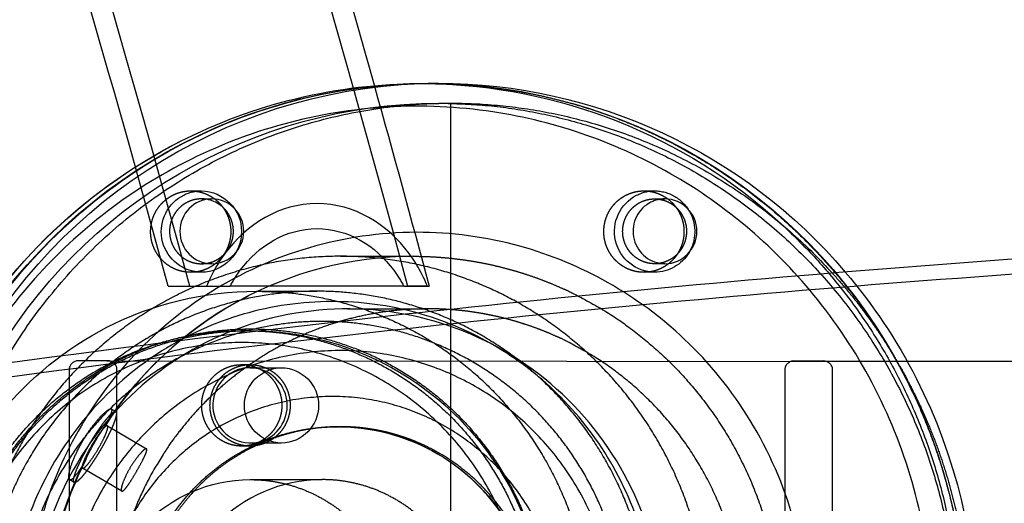
# Model space of a CAD drawing. Units: millimetres. Extents: x 68340 to 83408, y -10421 to 7597.
# Drawn here: x 73666 to 73797, y 147 to 211 of the extents above; entities that cross this region are included whole.
import ezdxf

# ---------------------------------------------------------------- set-up
doc = ezdxf.new("R2010")
doc.units = ezdxf.units.MM
doc.header["$LTSCALE"] = 500
doc.linetypes.add('Hidden', pattern=[4, 2, -2])
doc.layers.add('Make2D$Hidden$Curves', color=7, linetype='Hidden', true_color=0x000000)
doc.layers.add('Make2D$visible$Curves', color=7, linetype='Continuous', true_color=0x000000)

msp = doc.modelspace()

# ---------------------------------------------------------------- linework, layer by layer
at = {"layer": 'Make2D$Hidden$Curves', "color": 18, "lineweight": -3, "true_color": 0x000000}
for p, q in [((73686.173, 175.613), (73681.818, 191.424)), ((73689.149, 188.261), (73690.573, 188.261)), ((73749.272, 188.261), (73750.696, 188.261)), ((73690.58, 187.2), (73691.958, 187.2)), ((73750.689, 187.2), (73752.067, 187.2)), ((73709, 179.59), (73718.473, 179.59)), ((73691.958, 178.6), (73690.58, 178.6)), ((73752.067, 178.6), (73750.689, 178.6)), ((73690.573, 177.461), (73689.149, 177.461)), ((73750.696, 177.461), (73749.272, 177.461)), ((73686.174, 175.613), (73691.244, 175.613)), ((73691.244, 175.613), (73694.385, 175.613)), ((73698.957, 175.613), (73694.385, 175.613)), ((73717.431, 175.613), (73698.957, 175.613)), ((73717.427, 175.613), (73720.568, 175.613)), ((73720.572, 175.613), (73717.912, 175.613)), ((73720.568, 175.613), (73720.779, 175.613)), ((73697.895, 174.955), (73705.875, 174.955)), ((73709.963, 172.624), (73720.634, 172.624)), ((73723.664, 60.189), (73723.669, 172.547)), ((73696.2, 169.74), (73697.027, 169.74)), ((73678.039, 165.723), (74236.405, 165.423)), ((73695.924, 165.22), (73697.027, 165.22)), ((73697.027, 164.81), (73701.194, 164.81)), ((73772.967, 165.696), (74236.221, 165.448)), ((73678.329, 159.296), (73678.537, 159.36)), ((73678.537, 159.36), (73678.608, 159.343)), ((73678.608, 159.343), (73679.206, 158.992)), ((73679.134, 159.01), (73679.261, 158.93)), ((73677.744, 157.02), (73678.048, 157.551)), ((73678.128, 157.06), (73678.095, 157.097)), ((73678.095, 157.097), (73683.289, 154.052)), ((73697.027, 154.42), (73695.924, 154.42)), ((73701.194, 154.81), (73697.027, 154.81)), ((73674.847, 151.922), (73675.211, 152.571)), ((73674.805, 151.484), (73674.848, 151.473)), ((73679.998, 148.439), (73674.805, 151.484)), ((73673.095, 149.94), (73673.026, 150.018)), ((73673.694, 149.589), (73673.095, 149.94)), ((73673.928, 149.618), (73673.694, 149.589)), ((73697.027, 149.98), (73706.569, 149.98))]:
    msp.add_line(p, q, dxfattribs=at)
for points in [[(73678.038, 165.723), (73674.367, 165.724, 0.3942779), (73673.038, 164.724), (73673.038, 90.524, 0.3940077), (73674.367, 89.524)], [(73679.367, 132.003), (73679.367, 164.722, 0.3940077), (73678.039, 165.723)], [(73772.967, 165.696), (73769.296, 165.697, 0.3942779), (73767.967, 164.697), (73767.967, 131.979)], [(73772.967, 89.496, 0.3942779), (73774.296, 90.496), (73774.296, 164.696, 0.3940077), (73772.967, 165.696)]]:
    msp.add_lwpolyline(points, format="xyb", dxfattribs=at)
at = {"layer": 'Make2D$Hidden$Curves', "color": 18, "lineweight": -3, "true_color": 0x000000, "extrusion": (0, 0, -1)}
for centre, radius, start, end in [((-73720.679, 131.858), 70.634, 56.75821, 88.39767), ((-73719.647, 131.682), 70.809, 90.79911, 132.51622), ((-73720.432, 131.34), 71.203, 90.71923, 150.59535), ((-71672.982, -370.235), 2119.298, 164.331397, 165.074623), ((-73690.575, 183.005), 5.256, 59.58182, 89.9767), ((-73690.49, 182.861), 5.401, 90.8771, 269.1229), ((-73750.697, 183.009), 5.252, 62.97289, 89.98423), ((-73750.693, 183.005), 5.256, 90.0233, 120.41818), ((-73690.663, 182.874), 5.414, 270.95071, 59.48495), ((-73750.786, 182.873), 5.413, 270.95745, 62.78645), ((-73750.636, 182.913), 5.364, 120.44851, 153.07094), ((-73750.626, 182.859), 5.398, 152.60657, 269.26076), ((-73720.759, 130.423), 72.571, 139.55734, 153.01083), ((-73697.907, 131.224), 43.731, 62.97289, 89.98423), ((-73719.087, 130.597), 49.099, 33.2969, 62.94197), ((-73698.896, 129.964), 45.303, 332.90174, 62.58272), ((-73696.722, 130.29), 39.452, 90.44191, 180.43519), ((-73718.665, 130.068), 73.368, 150.40752, 180.03439), ((-73701.271, 159.81), 5.001, 270.8771, 89.1229), ((-73701.118, 159.81), 5.001, 90.8771, 269.1229), ((-73721.424, 130.026), 73.156, 305.41452, 27.93859), ((-73720.003, 130.062), 73.408, 153.02783, 180.0161), ((-73698.253, 142.403), 25.18, 24.0256, 35.28118), ((-73708.653, 130.804), 26.186, 89.99597, 90.3887), ((-73708.564, 130.444), 26.548, 90.93998, 153.23884), ((-73719.791, 130.012), 50.001, 300.73765, 25.98981), ((-73697.18, 130.141), 19.84, 359.56482, 89.55808)]:
    msp.add_arc(centre, radius, start, end, dxfattribs=at)
at = {"layer": 'Make2D$Hidden$Curves', "color": 18, "lineweight": -3, "true_color": 0x000000}
for centre, radius, start, end in [((73691.991, 182.933), 4.268, 90.44191, 180.43519), ((73690.557, 182.964), 4.239, 26.81585, 80.31648), ((73691.892, 182.9), 4.301, 270.8771, 89.1229), ((73752.069, 183.015), 4.186, 90.02439, 120.41709), ((73752.001, 182.9), 4.301, 270.8771, 89.1229), ((73752.138, 182.911), 4.311, 120.51111, 269.05322), ((73691.991, 182.868), 4.268, 179.56481, 269.55809), ((73718.789, 130.984), 48.607, 90.14867, 147.71647), ((73709.936, 130.967), 41.64, 59.68195, 150.75954), ((73709.35, 130.25), 42.555, 14.66616, 59.4883), ((73697.028, 159.947), 4.863, 90.01577, 117.02711), ((73696.943, 159.798), 5.012, 297.21632, 89.03978), ((73697.068, 159.83), 4.985, 116.82108, 295.77252), ((73719.871, 130.016), 50.032, 153.0957, 239.23487), ((73711.185, 129.987), 43.21, 150.43486, 194.79048), ((73706.722, 130.141), 19.84, 90.44192, 180.43518)]:
    msp.add_arc(centre, radius, start, end, dxfattribs=at)
for points, knots in [([(73342.712, 348.214), (73347.785, 360.734), (73352.915, 372.637), (73358.1, 383.916), (73363.422, 395.494), (73368.802, 406.412), (73374.242, 416.666), (73385.495, 437.875), (73397.003, 456.251), (73408.828, 471.734), (73420.992, 487.661), (73433.588, 500.642), (73446.672, 510.337), (73453.398, 515.321), (73460.297, 519.466), (73474.411, 525.896), (73481.633, 528.179), (73488.969, 529.442), (73493.442, 530.213), (73497.936, 530.6), (73502.44, 530.6), (73513.056, 530.599), (73523.539, 528.441), (73533.763, 524.293), (73541.131, 521.305), (73548.336, 517.294), (73562.355, 507.457), (73569.21, 501.605), (73575.913, 494.893), (73589.445, 481.34), (73602.492, 464.162), (73615.17, 443.54), (73627.92, 422.804), (73640.327, 398.528), (73652.429, 370.777), (73664.524, 343.043), (73676.3, 311.858), (73687.746, 277.313), (73698.089, 246.096), (73708.155, 212.153), (73717.912, 175.613)], [2.473668, 2.473668, 2.473668, 2.473668, 96.5209762, 96.5209762, 96.5209762, 193.0640823, 193.0640823, 193.0640823, 392.8523771, 392.8523771, 392.8523771, 598.8059265, 598.8059265, 598.8059265, 704.4127414, 704.4127414, 810.2663301, 810.2663301, 810.2663301, 874.7328257, 874.7328257, 874.7328257, 1026.2730752, 1026.2730752, 1026.2730752, 1135.8838431, 1135.8838431, 1245.3768688, 1245.3768688, 1245.3768688, 1466.5357248, 1466.5357248, 1466.5357248, 1688.6943769, 1688.6943769, 1688.6943769, 1910.6741675, 1910.6741675, 1910.6741675, 2111.3011367, 2111.3011367, 2111.3011367, 2111.3011367]), ([(73522.938, 530.545), (73545.85, 529.498), (73568.672, 526.416), (73591.057, 521.349), (73614.637, 516.011), (73637.732, 508.47), (73659.954, 498.852), (73682.995, 488.879), (73705.097, 476.674), (73725.86, 462.456), (73747.012, 447.973), (73766.775, 431.402), (73784.778, 413.054), (73802.78, 394.708), (73819.022, 374.586), (73833.201, 353.065), (73847.118, 331.944), (73859.047, 309.476), (73868.775, 286.066), (73878.156, 263.492), (73885.489, 240.042), (73890.654, 216.111), (73895.557, 193.395), (73898.506, 170.244), (73899.454, 147.01)], [0, 0, 0, 0, 69.8879395, 69.8879395, 69.8879395, 143.5166117, 143.5166117, 143.5166117, 219.8668393, 219.8668393, 219.8668393, 297.6506011, 297.6506011, 297.6506011, 375.4259773, 375.4259773, 375.4259773, 451.7529331, 451.7529331, 451.7529331, 525.3486026, 525.3486026, 525.3486026, 595.1994188, 595.1994188, 595.1994188, 595.1994188]), ([(73689.043, 175.613), (73680.027, 208.908), (73670.765, 239.906), (73661.306, 268.454), (73650.09, 302.305), (73638.59, 332.731), (73626.907, 359.522), (73615.23, 386.299), (73603.357, 409.464), (73591.466, 428.804), (73579.639, 448.041), (73567.808, 463.457), (73556.246, 475.037), (73544.769, 486.532), (73533.801, 494.06), (73523.337, 498.305), (73516.176, 501.209), (73509.259, 502.575), (73502.442, 502.576)], [2290.8310677, 2290.8310677, 2290.8310677, 2290.8310677, 2477.1027146, 2477.1027146, 2477.1027146, 2697.9505548, 2697.9505548, 2697.9505548, 2918.7114753, 2918.7114753, 2918.7114753, 3138.0751487, 3138.0751487, 3138.0751487, 3354.8913891, 3354.8913891, 3354.8913891, 3504.4587729, 3504.4587729, 3504.4587729, 3504.4587729]), ([(73871.614, 145.873), (73870.731, 167.514), (73867.984, 189.077), (73863.417, 210.233), (73858.607, 232.52), (73851.778, 254.356), (73843.044, 275.374), (73833.988, 297.166), (73822.884, 318.079), (73809.934, 337.735), (73796.741, 357.758), (73781.632, 376.476), (73764.89, 393.539), (73748.15, 410.599), (73729.777, 426.004), (73710.118, 439.466), (73690.824, 452.677), (73670.29, 464.017), (73648.887, 473.28), (73628.247, 482.213), (73606.8, 489.216), (73584.906, 494.172), (73564.123, 498.877), (73542.935, 501.738), (73521.665, 502.71)], [0, 0, 0, 0, 65.0619578, 65.0619578, 65.0619578, 133.6065392, 133.6065392, 133.6065392, 204.6846811, 204.6846811, 204.6846811, 277.0976401, 277.0976401, 277.0976401, 349.5029576, 349.5029576, 349.5029576, 420.5597744, 420.5597744, 420.5597744, 489.0733076, 489.0733076, 489.0733076, 554.1003228, 554.1003228, 554.1003228, 554.1003228]), ([(73684.988, 69.801), (73681.264, 71.984), (73674.223, 77.066), (73665.004, 86.826), (73657.638, 98.544), (73652.637, 111.877), (73650.403, 125.963), (73651.012, 139.85), (73654.19, 152.983), (73659.584, 164.947), (73667.09, 175.672), (73676.702, 185.033), (73688.242, 192.512), (73701.372, 197.59), (73715.244, 199.859), (73728.92, 199.24), (73741.854, 196.014), (73753.636, 190.536), (73764.198, 182.915), (73773.417, 173.154), (73780.783, 161.437), (73785.784, 148.104), (73788.018, 134.018), (73787.408, 120.131), (73784.231, 106.997), (73778.837, 95.034), (73771.331, 84.309), (73761.718, 74.948), (73750.179, 67.468), (73737.049, 62.39), (73723.177, 60.121), (73709.501, 60.74), (73696.567, 63.967), (73688.712, 67.618), (73684.988, 69.801)], [0, 0, 0, 0, 13.099307, 26.198614, 40.3918501, 54.5850862, 68.7783222, 82.9715583, 96.0708653, 109.1701723, 122.2694793, 135.3687863, 149.5620224, 163.7552585, 177.9484946, 192.1417306, 205.2410376, 218.3403447, 231.4396517, 244.5389587, 258.7321947, 272.9254308, 287.1186669, 301.311903, 314.41121, 327.510517, 340.609824, 353.709131, 367.9023671, 382.0956031, 396.2888392, 410.4820753, 423.5813823, 436.6806893, 436.6806893, 436.6806893, 436.6806893]), ([(73720.568, 175.613), (73719.927, 177.154), (73719.111, 178.618), (73715.207, 183.892), (73710.863, 186.571), (73705.908, 186.571), (73700.954, 186.571), (73696.608, 183.892), (73692.702, 178.619), (73691.886, 177.155), (73691.244, 175.613)], [2.6666322, 2.6666322, 2.6666322, 2.6666322, 2.8679078, 2.8679078, 3.4586052, 3.4586052, 3.4586052, 4.0493476, 4.0493476, 4.2506967, 4.2506967, 4.2506967, 4.2506967]), ([(73694.385, 175.613), (73694.777, 176.352), (73695.221, 177.061), (73698.149, 181.015), (73701.774, 183.252), (73705.908, 183.252), (73710.041, 183.252), (73713.666, 181.015), (73716.592, 177.061), (73717.036, 176.352), (73717.427, 175.613)], [1.3534237, 1.3534237, 1.3534237, 1.3534237, 1.4543957, 1.4543957, 1.9472798, 1.9472798, 1.9472798, 2.4401265, 2.4401265, 2.5410395, 2.5410395, 2.5410395, 2.5410395]), ([(73693.224, 84.286), (73689.585, 86.419), (73682.487, 91.839), (73673.946, 102.752), (73668.364, 116.156), (73666.598, 130.598), (73668.621, 144.385), (73673.757, 156.637), (73681.639, 167.28), (73692.386, 175.953), (73705.586, 181.621), (73719.809, 183.414), (73733.387, 181.36), (73745.453, 176.145), (73755.934, 168.141), (73764.475, 157.228), (73770.057, 143.825), (73771.823, 129.383), (73769.799, 115.595), (73764.664, 103.343), (73756.782, 92.7), (73746.035, 84.027), (73732.835, 78.359), (73718.612, 76.566), (73705.034, 78.621), (73696.862, 82.152), (73693.224, 84.286)], [0, 0, 0, 0, 12.7997373, 26.855815, 41.4492, 56.0425851, 70.0986627, 82.8984001, 95.6981374, 109.754215, 124.3476001, 138.9409852, 152.9970628, 165.7968001, 178.5965374, 192.6526151, 207.2460001, 221.8393852, 235.8954629, 248.6952002, 261.4949375, 275.5510151, 290.1444002, 304.7377853, 318.7938629, 331.5936002, 331.5936002, 331.5936002, 331.5936002]), ([(73686.489, 92.231), (73683.483, 93.994), (73677.619, 98.472), (73670.563, 107.487), (73665.951, 118.561), (73664.492, 130.492), (73666.164, 141.882), (73670.407, 152.005), (73676.918, 160.797), (73685.797, 167.962), (73696.702, 172.645), (73708.452, 174.126), (73719.67, 172.429), (73729.638, 168.121), (73738.297, 161.509), (73745.353, 152.493), (73749.965, 141.42), (73751.424, 129.488), (73749.752, 118.098), (73745.509, 107.975), (73738.998, 99.183), (73730.119, 92.018), (73719.214, 87.335), (73707.464, 85.854), (73696.246, 87.551), (73689.495, 90.469), (73686.489, 92.231)], [0, 0, 0, 0, 10.5744869, 22.1868978, 34.2432046, 46.2995113, 57.9119222, 68.4864091, 79.060896, 90.6733069, 102.7296137, 114.7859205, 126.3983314, 136.9728183, 147.5473052, 159.1597161, 171.2160228, 183.2723296, 194.8847405, 205.4592274, 216.0337143, 227.6461252, 239.702432, 251.7587387, 263.3711496, 273.9456366, 273.9456366, 273.9456366, 273.9456366]), ([(73733.507, 129.99), (73733.507, 127.593), (73733.06, 122.797), (73731.02, 115.666), (73727.555, 108.892), (73722.684, 102.817), (73716.701, 97.871), (73710.03, 94.352), (73703.008, 92.281), (73695.924, 91.601), (73688.84, 92.281), (73681.818, 94.352), (73675.147, 97.871), (73669.164, 102.817), (73664.293, 108.892), (73660.828, 115.666), (73658.788, 122.797), (73658.118, 129.99), (73658.788, 137.183), (73660.828, 144.314), (73664.293, 151.088), (73669.164, 157.163), (73675.147, 162.11), (73681.818, 165.628), (73688.84, 167.699), (73695.924, 168.379), (73703.008, 167.699), (73710.03, 165.628), (73716.701, 162.11), (73722.684, 157.163), (73727.555, 151.088), (73731.02, 144.314), (73733.06, 137.183), (73733.507, 132.388), (73733.507, 129.99)], [0, 0, 0, 0, 7.1928076, 14.3856152, 22.1790916, 29.9725681, 37.7660445, 45.559521, 52.7523286, 59.9451362, 67.1379438, 74.3307514, 82.1242278, 89.9177043, 97.7111807, 105.5046572, 112.6974648, 119.8902724, 127.08308, 134.2758876, 142.069364, 149.8628405, 157.6563169, 165.4497934, 172.642601, 179.8354086, 187.0282162, 194.2210238, 202.0145002, 209.8079767, 217.6014531, 225.3949296, 232.5877372, 239.7805448, 239.7805448, 239.7805448, 239.7805448]), ([(73690.737, 97.869), (73688.749, 99.034), (73684.991, 101.746), (73680.072, 106.955), (73676.141, 113.208), (73673.472, 120.324), (73672.279, 127.841), (73672.605, 135.252), (73674.3, 142.261), (73677.179, 148.645), (73681.185, 154.369), (73686.315, 159.365), (73692.473, 163.356), (73699.48, 166.066), (73706.883, 167.277), (73714.182, 166.947), (73721.084, 165.225), (73727.372, 162.302), (73733.008, 158.234), (73737.928, 153.025), (73741.859, 146.772), (73744.528, 139.657), (73745.72, 132.14), (73745.395, 124.728), (73743.699, 117.719), (73740.821, 111.335), (73736.815, 105.611), (73731.685, 100.616), (73725.527, 96.624), (73718.52, 93.914), (73711.117, 92.703), (73703.818, 93.034), (73696.916, 94.755), (73692.724, 96.704), (73690.737, 97.869)], [0, 0, 0, 0, 6.9906645, 13.981329, 21.5557814, 29.1302339, 36.7046863, 44.2791388, 51.2698033, 58.2604678, 65.2511323, 72.2417968, 79.8162492, 87.3907017, 94.9651541, 102.5396066, 109.530271, 116.5209355, 123.5116, 130.5022645, 138.076717, 145.6511694, 153.2256219, 160.8000743, 167.7907388, 174.7814033, 181.7720678, 188.7627323, 196.3371848, 203.9116372, 211.4860897, 219.0605421, 226.0512066, 233.0418711, 233.0418711, 233.0418711, 233.0418711]), ([(73692.693, 103.143), (73691.032, 104.117), (73687.892, 106.384), (73683.78, 110.737), (73680.494, 115.964), (73678.263, 121.911), (73677.267, 128.194), (73677.539, 134.388), (73678.956, 140.246), (73681.362, 145.582), (73684.71, 150.366), (73688.998, 154.541), (73694.145, 157.878), (73700.001, 160.143), (73706.189, 161.155), (73712.289, 160.879), (73718.058, 159.44), (73723.313, 156.996), (73728.024, 153.597), (73732.136, 149.243), (73735.422, 144.017), (73737.653, 138.07), (73738.649, 131.787), (73738.377, 125.592), (73736.96, 119.734), (73734.554, 114.398), (73731.206, 109.614), (73726.918, 105.439), (73721.771, 102.103), (73715.915, 99.838), (73709.727, 98.826), (73703.627, 99.102), (73697.858, 100.541), (73694.354, 102.169), (73692.693, 103.143)], [0, 0, 0, 0, 5.8428309, 11.6856619, 18.0164256, 24.3471893, 30.677953, 37.0087167, 42.8515476, 48.6943786, 54.5372095, 60.3800404, 66.7108041, 73.0415678, 79.3723315, 85.7030953, 91.5459262, 97.3887571, 103.2315881, 109.074419, 115.4051827, 121.7359464, 128.0667101, 134.3974738, 140.2403048, 146.0831357, 151.9259666, 157.7687976, 164.0995613, 170.430325, 176.7610887, 183.0918524, 188.9346833, 194.7775143, 194.7775143, 194.7775143, 194.7775143]), ([(73673.026, 150.018), (73672.994, 150.082), (73672.976, 150.177), (73672.97, 150.553), (73673.031, 150.92), (73673.158, 151.378), (73673.286, 151.835), (73673.479, 152.375), (73673.987, 153.548), (73674.298, 154.17), (73674.651, 154.79), (73675.003, 155.411), (73675.391, 156.017), (73676.185, 157.134), (73676.583, 157.634), (73676.953, 158.053), (73677.324, 158.471), (73677.659, 158.799), (73678.087, 159.149), (73678.22, 159.24), (73678.329, 159.296)], [18.3277331, 18.3277331, 18.3277331, 18.3277331, 19.4015341, 19.4015341, 21.556888, 21.556888, 21.556888, 23.71224, 23.71224, 25.8682551, 25.8682551, 25.8682551, 28.0242702, 28.0242702, 30.1796221, 30.1796221, 30.1796221, 32.3349761, 32.3349761, 33.5543598, 33.5543598, 33.5543598, 33.5543598]), ([(73678.608, 159.343), (73678.675, 159.303), (73678.691, 159.196), (73678.613, 158.799), (73678.486, 158.471), (73678.292, 158.053), (73678.219, 157.897), (73678.137, 157.729), (73678.048, 157.551)], [0.4817058, 0.4817058, 0.4817058, 0.4817058, 2.1560307, 2.1560307, 4.3113846, 4.3113846, 4.3113846, 5.1156614, 5.1156614, 5.1156614, 5.1156614]), ([(73678.095, 157.097), (73678.083, 157.104), (73678.068, 157.108), (73678.052, 157.108), (73677.978, 157.108), (73677.863, 157.035), (73677.714, 156.893), (73677.565, 156.751), (73677.384, 156.544), (73677.183, 156.282), (73676.982, 156.021), (73676.764, 155.71), (73676.541, 155.369), (73676.318, 155.027), (73676.095, 154.66), (73675.885, 154.29), (73675.675, 153.92), (73675.481, 153.554), (73675.315, 153.212), (73675.149, 152.87), (73675.014, 152.559), (73674.918, 152.298), (73674.821, 152.036), (73674.766, 151.829), (73674.754, 151.687), (73674.744, 151.577), (73674.762, 151.509), (73674.805, 151.484)], [-10.5670782, -10.5670782, -10.5670782, -10.5670782, -10.2798028, -10.2798028, -10.2798028, -8.9947873, -8.9947873, -8.9947873, -7.7098507, -7.7098507, -7.7098507, -6.424915, -6.424915, -6.424915, -5.139901, -5.139901, -5.139901, -3.8548869, -3.8548869, -3.8548869, -2.5699513, -2.5699513, -2.5699513, -1.2850147, -1.2850147, -1.2850147, -0.2873384, -0.2873384, -0.2873384, -0.2873384]), ([(73674.848, 151.473), (73674.922, 151.473), (73675.037, 151.546), (73675.186, 151.687), (73675.335, 151.829), (73675.516, 152.036), (73675.717, 152.298), (73675.918, 152.559), (73676.136, 152.87), (73676.359, 153.212), (73676.581, 153.554), (73676.804, 153.92), (73677.015, 154.29), (73677.225, 154.66), (73677.419, 155.027), (73677.585, 155.369), (73677.751, 155.71), (73677.886, 156.021), (73677.982, 156.282), (73678.078, 156.544), (73678.134, 156.751), (73678.146, 156.893), (73678.152, 156.968), (73678.146, 157.024), (73678.128, 157.06)], [-20.5596064, -20.5596064, -20.5596064, -20.5596064, -19.2745909, -19.2745909, -19.2745909, -17.9896543, -17.9896543, -17.9896543, -16.7047186, -16.7047186, -16.7047186, -15.4197046, -15.4197046, -15.4197046, -14.1346905, -14.1346905, -14.1346905, -12.8497549, -12.8497549, -12.8497549, -11.5648183, -11.5648183, -11.5648183, -10.8812504, -10.8812504, -10.8812504, -10.8812504]), ([(73709, 102.992), (73709.392, 102.998), (73709.784, 103.012), (73710.176, 103.035), (73711.975, 103.14), (73713.763, 103.432), (73715.504, 103.906), (73717.245, 104.38), (73718.939, 105.035), (73720.551, 105.858), (73722.163, 106.681), (73723.693, 107.673), (73725.108, 108.812), (73726.415, 109.864), (73727.625, 111.042), (73728.716, 112.325), (73729.807, 113.609), (73730.779, 114.998), (73731.614, 116.467), (73732.45, 117.937), (73733.149, 119.488), (73733.7, 121.092), (73734.25, 122.697), (73734.651, 124.355), (73734.896, 126.036), (73735.161, 127.858), (73735.242, 129.708), (73735.138, 131.547), (73735.033, 133.386), (73734.743, 135.214), (73734.274, 136.993), (73733.805, 138.771), (73733.156, 140.5), (73732.342, 142.144), (73731.528, 143.787), (73730.548, 145.345), (73729.424, 146.785), (73728.387, 148.114), (73727.227, 149.342), (73725.964, 150.449), (73724.702, 151.556), (73723.337, 152.54), (73721.894, 153.386), (73720.452, 154.232), (73718.931, 154.939), (73717.359, 155.495), (73715.788, 156.05), (73714.165, 156.455), (73712.52, 156.702), (73711.355, 156.877), (73710.178, 156.972), (73709, 156.988)], [0.3526114, 0.3526114, 0.3526114, 0.3526114, 1.5535843, 1.5535843, 1.5535843, 7.0791973, 7.0791973, 7.0791973, 12.6059128, 12.6059128, 12.6059128, 18.1343692, 18.1343692, 18.1343692, 23.2372915, 23.2372915, 23.2372915, 28.3420256, 28.3420256, 28.3420256, 33.4483338, 33.4483338, 33.4483338, 38.555782, 38.555782, 38.555782, 44.0917568, 44.0917568, 44.0917568, 49.6274875, 49.6274875, 49.6274875, 55.1621608, 55.1621608, 55.1621608, 60.6951043, 60.6951043, 60.6951043, 65.7984371, 65.7984371, 65.7984371, 70.8999418, 70.8999418, 70.8999418, 75.9998338, 75.9998338, 75.9998338, 81.0985805, 81.0985805, 81.0985805, 84.708078, 84.708078, 84.708078, 84.708078]), ([(73683.289, 154.052), (73683.277, 154.059), (73683.263, 154.062), (73683.246, 154.062), (73683.172, 154.062), (73683.051, 153.993), (73682.892, 153.857), (73682.733, 153.721), (73682.54, 153.522), (73682.324, 153.268), (73682.109, 153.015), (73681.878, 152.712), (73681.645, 152.376), (73681.412, 152.04), (73681.184, 151.677), (73680.973, 151.307), (73680.763, 150.937), (73680.575, 150.567), (73680.419, 150.22), (73680.263, 149.872), (73680.141, 149.554), (73680.059, 149.284), (73679.977, 149.014), (73679.935, 148.799), (73679.933, 148.651), (73679.93, 148.504), (73679.968, 148.428), (73680.042, 148.428)], [10.002539, 10.002539, 10.002539, 10.002539, 10.2900959, 10.2900959, 10.2900959, 11.5763976, 11.5763976, 11.5763976, 12.8626208, 12.8626208, 12.8626208, 14.148843, 14.148843, 14.148843, 15.4351432, 15.4351432, 15.4351432, 16.7214434, 16.7214434, 16.7214434, 18.0076656, 18.0076656, 18.0076656, 19.2938888, 19.2938888, 19.2938888, 20.5801887, 20.5801887, 20.5801887, 20.5801887]), ([(73680.042, 148.428), (73680.117, 148.428), (73680.226, 148.504), (73680.365, 148.651), (73680.504, 148.799), (73680.671, 149.014), (73680.858, 149.284), (73681.045, 149.554), (73681.25, 149.872), (73681.462, 150.22), (73681.675, 150.567), (73681.893, 150.937), (73682.103, 151.307), (73682.314, 151.677), (73682.513, 152.04), (73682.689, 152.376), (73682.865, 152.712), (73683.013, 153.015), (73683.123, 153.268), (73683.234, 153.522), (73683.303, 153.721), (73683.325, 153.857), (73683.342, 153.962), (73683.33, 154.028), (73683.289, 154.052)], [0, 0, 0, 0, 1.286303, 1.286303, 1.286303, 2.5725262, 2.5725262, 2.5725262, 3.8587484, 3.8587484, 3.8587484, 5.1450486, 5.1450486, 5.1450486, 6.4313488, 6.4313488, 6.4313488, 7.717571, 7.717571, 7.717571, 9.0037942, 9.0037942, 9.0037942, 10.002539, 10.002539, 10.002539, 10.002539]), ([(73674.847, 151.922), (73674.727, 151.731), (73674.61, 151.548), (73674.497, 151.378), (73674.193, 150.92), (73673.925, 150.553), (73673.473, 150.051), (73673.294, 149.92), (73673.17, 149.92), (73673.142, 149.92), (73673.117, 149.927), (73673.095, 149.94)], [12.129842, 12.129842, 12.129842, 12.129842, 12.9341187, 12.9341187, 12.9341187, 15.0894727, 15.0894727, 17.2455034, 17.2455034, 17.2455034, 17.7272092, 17.7272092, 17.7272092, 17.7272092])]:
    msp.add_open_spline(points, degree=3, knots=knots, dxfattribs=at)
for points, weights, knots in [([(73720.634, 202.49), (73739.765, 202.49), (73756.334, 192.777), (73792.004, 171.865), (73792.033, 130.042)], [0.868347502412, 0.900099577495, 1, 0.8071346864, 0.868266575881], [188.9221877, 188.9221877, 188.9221877, 227.7654674, 227.7654674, 302.7553536, 302.7553536, 302.7553536]), ([(73722.93, 199.885), (73790.865, 198.968), (73790.801, 129.979), (73790.738, 60.938), (73722.75, 60.196)], [0.994922293709, 0.709668031586, 1, 0.709515743413, 0.995221701586], [-328.2009056, -328.2009056, -328.2009056, -219.4402469, -219.4402469, -110.6225398, -110.6225398, -110.6225398]), ([(73686.49, 187.538), (73681.885, 184.838), (73684.544, 180.161), (73687.203, 175.484), (73691.808, 178.184), (73696.414, 180.884), (73693.755, 185.561), (73691.096, 190.238), (73686.49, 187.538)], [0.999999860338, 0.707106851018, 1, 0.707106781187, 1, 0.707106781187, 1, 0.707106781187, 1], [-33.9292007, -33.9292007, -33.9292007, -25.446902, -25.446902, -16.9646013, -16.9646013, -8.4823007, -8.4823007, 0, 0, 0]), ([(73751.931, 187.538), (73747.325, 190.238), (73744.666, 185.561), (73742.007, 180.884), (73746.613, 178.184), (73751.218, 175.484), (73753.877, 180.161), (73756.536, 184.838), (73751.931, 187.538)], [0.999999860338, 0.707106851018, 1, 0.707106781187, 1, 0.707106781187, 1, 0.707106781187, 1], [-33.9292007, -33.9292007, -33.9292007, -25.446902, -25.446902, -16.9646013, -16.9646013, -8.4823007, -8.4823007, 0, 0, 0]), ([(73691.271, 187.143), (73690.928, 187.2), (73690.58, 187.2), (73686.345, 187.2), (73686.345, 182.9), (73686.345, 178.6), (73690.58, 178.6), (73694.815, 178.6), (73694.815, 182.9), (73694.815, 183.947), (73694.341, 184.876)], [0.94160447321, 0.96710858644, 1, 0.707106781187, 1, 0.707106781187, 1, 0.707106781187, 1, 0.908424102738, 0.874112385189], [-1.35947368, -1.35947368, -1.35947368, -1.32961106, -1.32961106, -1.06368885, -1.06368885, -0.79776664, -0.79776664, -0.53184443, -0.53184443, -0.44870127, -0.44870127, -0.44870127]), ([(73748.571, 186.624), (73744.904, 184.474), (73747.021, 180.75), (73749.139, 177.027), (73752.806, 179.177), (73756.473, 181.327), (73754.356, 185.05), (73752.239, 188.774), (73748.571, 186.624)], [1, 0.707106781187, 1, 0.707106781187, 1, 0.707106781187, 1, 0.707106781187, 1], [-1.0636889, -1.0636889, -1.0636889, -0.7977666, -0.7977666, -0.5318444, -0.5318444, -0.2659222, -0.2659222, 0, 0, 0]), ([(73767.499, 183.875), (73810.477, 144.591), (73781.564, 93.74), (73761.104, 57.754), (73720.183, 57.492)], [0.928482794514, 0.748800552211, 1, 0.808143955345, 0.867633722108], [233.8808757, 233.8808757, 233.8808757, 327.510517, 327.510517, 399.0210748, 399.0210748, 399.0210748]), ([(73684.577, 87.035), (73642.274, 111.835), (73666.698, 154.79), (73691.121, 197.745), (73733.423, 172.945), (73775.725, 148.145), (73751.302, 105.19), (73726.879, 62.235), (73684.577, 87.035)], [1, 0.707106781187, 1, 0.707106781187, 1, 0.707106781187, 1, 0.707106781187, 1], [0, 0, 0, 68.4864091, 68.4864091, 136.9728183, 136.9728183, 205.4592274, 205.4592274, 273.9456366, 273.9456366, 273.9456366]), ([(73718.663, 179.59), (73731.749, 179.589), (73743.082, 172.945), (73782.698, 149.72), (73762.471, 108.058)], [0.868356296466, 0.900113409649, 1, 0.720509409846, 0.974421336152], [137.5256146, 137.5256146, 137.5256146, 165.7968001, 165.7968001, 244.9018161, 244.9018161, 244.9018161]), ([(73774.27, 177.357), (73792.481, 157.275), (73792.456, 129.977), (73792.391, 60.127), (73723.603, 60.189), (73654.814, 60.252), (73654.878, 130.102), (73654.896, 149.016), (73664.309, 165.338)], [0.853899363212, 0.860671432244, 1, 0.707106781187, 1, 0.707106781187, 1, 0.899150027926, 0.867750054787], [-710.5143274, -710.5143274, -710.5143274, -658.3207406, -658.3207406, -548.6006171, -548.6006171, -438.8804937, -438.8804937, -401.1012941, -401.1012941, -401.1012941]), ([(73661.594, 129.99), (73661.594, 174.955), (73705.875, 174.955), (73750.156, 174.955), (73750.156, 129.99), (73750.156, 85.026), (73705.875, 85.026), (73661.594, 85.026), (73661.594, 129.99)], [1, 0.707106781187, 1, 0.707106781187, 1, 0.707106781187, 1, 0.707106781187, 1], [0, 0, 0, 1.5220188, 1.5220188, 3.0440375, 3.0440375, 4.5660563, 4.5660563, 6.0880751, 6.0880751, 6.0880751]), ([(73697.895, 174.955), (73742.176, 174.955), (73742.176, 129.99), (73742.176, 85.026), (73697.895, 85.026)], [1, 0.707106781187, 1, 0.707106781187, 1], [1.5220188, 1.5220188, 1.5220188, 3.0440375, 3.0440375, 4.5660563, 4.5660563, 4.5660563]), ([(73720.634, 172.624), (73696.394, 172.624), (73684.273, 151.307), (73663.28, 114.385), (73699.641, 93.068)], [0.868347502412, 0.807007203692, 1, 0.707106781187, 1], [156.780285, 156.780285, 156.780285, 200.9075206, 200.9075206, 267.8766941, 267.8766941, 267.8766941]), ([(73720.634, 87.356), (73744.875, 87.356), (73756.995, 108.673), (73777.989, 145.595), (73741.627, 166.912), (73731.884, 172.624), (73720.634, 172.624)], [0.868347502412, 0.807007203692, 1, 0.707106781187, 1, 0.900099577495, 0.868347502412], [22.8419379, 22.8419379, 22.8419379, 66.9691735, 66.9691735, 133.938347, 133.938347, 156.780285, 156.780285, 156.780285]), ([(73657.67, 130.111), (73657.788, 169.955), (73697.027, 169.955), (73736.384, 169.955), (73736.384, 129.99), (73736.384, 90.026), (73697.027, 90.026), (73657.669, 90.026), (73657.669, 129.99)], [0.998753295849, 0.707731465593, 1, 0.707106781187, 1, 0.707106781187, 1, 0.707106781187, 1], [0.0032462, 0.0032462, 0.0032462, 1.5220188, 1.5220188, 3.0440375, 3.0440375, 4.5660563, 4.5660563, 6.0880751, 6.0880751, 6.0880751]), ([(73666.227, 129.99), (73666.227, 170.955), (73706.569, 170.955), (73746.911, 170.955), (73746.911, 129.99), (73746.911, 89.026), (73706.569, 89.026), (73666.227, 89.026), (73666.227, 129.99)], [1, 0.707106781187, 1, 0.707106781187, 1, 0.707106781187, 1, 0.707106781187, 1], [0, 0, 0, 1.5220188, 1.5220188, 3.0440375, 3.0440375, 4.5660563, 4.5660563, 6.0880751, 6.0880751, 6.0880751]), ([(73696.198, 90.24), (73657.054, 90.241), (73657.054, 129.99), (73657.054, 169.74), (73696.2, 169.74), (73696.201, 169.74), (73696.203, 169.74)], [0.999986110597, 0.707113726053, 1, 0.707106781187, 1, 0.999984371849, 0.999968745366], [59.9465576, 59.9465576, 59.9465576, 119.8902724, 119.8902724, 179.8354086, 179.8354086, 179.8386071, 179.8386071, 179.8386071]), ([(73697.027, 90.24), (73657.881, 90.24), (73657.881, 129.99), (73657.881, 169.74), (73697.027, 169.74)], [1, 0.707106781187, 1, 0.707106781187, 1], [62.439154, 62.439154, 62.439154, 124.878308, 124.878308, 187.317462, 187.317462, 187.317462]), ([(73697.026, 169.731), (73735.346, 168.909), (73735.346, 129.99), (73735.346, 91.071), (73697.026, 90.249)], [0.991418038572, 0.711462538483, 1, 0.711462538483, 0.991418038572], [-59.053663, -59.053663, -59.053663, 0, 0, 59.053663, 59.053663, 59.053663]), ([(73683.117, 69.244), (73650.614, 90.684), (73650.614, 130.042), (73650.614, 148.46), (73659.272, 164.645)], [0.862968874236, 0.816420310255, 1, 0.904788268893, 0.871478098888], [6.1569298, 6.1569298, 6.1569298, 8.9671444, 8.9671444, 10.4246334, 10.4246334, 10.4246334]), ([(73695.924, 165.22), (73690.606, 165.22), (73690.606, 159.82), (73690.606, 154.42), (73695.924, 154.42), (73701.242, 154.42), (73701.242, 159.82), (73701.242, 165.22), (73695.924, 165.22)], [1, 0.707106781187, 1, 0.707106781187, 1, 0.707106781187, 1, 0.707106781187, 1], [249.756616, 249.756616, 249.756616, 258.2389161, 258.2389161, 266.7212163, 266.7212163, 275.2035165, 275.2035165, 283.6858166, 283.6858166, 283.6858166]), ([(73697.027, 165.22), (73691.709, 165.22), (73691.709, 159.82), (73691.709, 154.42), (73697.027, 154.42), (73702.345, 154.42), (73702.345, 159.82), (73702.345, 165.22), (73697.027, 165.22)], [1, 0.707106781187, 1, 0.707106781187, 1, 0.707106781187, 1, 0.707106781187, 1], [249.756616, 249.756616, 249.756616, 258.2389161, 258.2389161, 266.7212163, 266.7212163, 275.2035165, 275.2035165, 283.6858166, 283.6858166, 283.6858166]), ([(73673.694, 149.589), (73673.046, 149.968), (73675.504, 154.29), (73678.187, 159.01), (73679.134, 159.01)], [0.966391854028, 0.725004526807, 1, 0.707106781187, 1], [-16.5985551, -16.5985551, -16.5985551, -8.56084, -8.56084, 0, 0, 0]), ([(73679.261, 158.93), (73679.627, 158.213), (73677.396, 154.29), (73675.071, 150.201), (73673.928, 149.618)], [0.935667626156, 0.743893227443, 1, 0.735890587826, 0.948089789976], [-33.168146, -33.168146, -33.168146, -25.6825199, -25.6825199, -17.9629885, -17.9629885, -17.9629885]), ([(73695.358, 106.607), (73677.689, 116.966), (73682.969, 136.977), (73688.248, 156.989), (73708.651, 156.99)], [1, 0.793363879448, 1, 0.793363879448, 1], [0, 0, 0, 40.5775754, 40.5775754, 81.1551509, 81.1551509, 81.1551509]), ([(73709, 156.99), (73693.648, 156.99), (73685.972, 143.49), (73672.678, 120.107), (73695.705, 106.607)], [0.868347502412, 0.807007203692, 1, 0.707106851018, 0.999999860338], [-70.3572226, -70.3572226, -70.3572226, -42.4114932, -42.4114932, 0, 0, 0]), ([(73709, 102.99), (73724.352, 102.99), (73732.027, 116.49), (73745.322, 139.873), (73722.295, 153.373), (73716.125, 156.99), (73709, 156.99)], [0.868347502412, 0.807007203692, 1, 0.707106781187, 1, 0.900099577495, 0.868347502412], [-155.1802293, -155.1802293, -155.1802293, -127.2344999, -127.2344999, -84.8229966, -84.8229966, -70.3572226, -70.3572226, -70.3572226]), ([(73697.027, 149.98), (73716.713, 149.98), (73716.713, 129.99), (73716.713, 110), (73697.027, 110), (73677.341, 110), (73677.341, 129.99)], [1, 0.707106781187, 1, 0.707106781187, 1, 0.707106851018, 0.999999860338], [1.5220186, 1.5220186, 1.5220186, 3.0440375, 3.0440375, 4.5660565, 4.5660565, 6.0880751, 6.0880751, 6.0880751]), ([(73706.569, 110), (73726.256, 110), (73726.256, 129.99), (73726.256, 149.98), (73706.569, 149.98)], [1, 0.707106781187, 1, 0.707106781187, 1], [-4.5660562, -4.5660562, -4.5660562, -3.0440374, -3.0440374, -1.5220185, -1.5220185, -1.5220185])]:
    msp.add_rational_spline(points, weights, degree=2, knots=knots, dxfattribs=at)
at = {"layer": 'Make2D$visible$Curves', "color": 18, "lineweight": -3, "true_color": 0x000000}
for p, q in [((73718.704, 202.464), (73720.634, 202.49)), ((73720.634, 202.542), (73722.013, 202.542)), ((73722.077, 199.892), (73723.732, 199.889)), ((73723.669, 172.547), (73723.67, 199.889))]:
    msp.add_line(p, q, dxfattribs=at)
at = {"layer": 'Make2D$visible$Curves', "color": 18, "lineweight": -3, "true_color": 0x000000, "extrusion": (0, 0, -1)}
for centre, radius, start, end in [((-73720.843, 131.308), 71.234, 27.7189, 89.83257), ((-73722.22, 131.313), 71.229, 27.90218, 89.83312), ((-73719.752, 131.976), 70.514, 62.97357, 89.97947), ((-73721.901, 131.609), 70.932, 90.09023, 139.68845), ((-73722.201, 131.303), 68.589, 29.5155, 89.8965), ((-73720.421, 130.725), 71.943, 27.82102, 62.92236), ((-73720.457, 130.75), 71.927, 27.81043, 62.91698), ((-73721.493, 130.645), 72.094, 27.95696, 56.7454)]:
    msp.add_arc(centre, radius, start, end, dxfattribs=at)
at = {"layer": 'Make2D$visible$Curves', "color": 18, "lineweight": -3, "true_color": 0x000000}
for points, knots in [([(73489.046, 532.279), (73493.491, 533.014), (73497.96, 533.385), (73502.441, 533.384), (73513.435, 533.383), (73524.269, 531.147), (73534.799, 526.876), (73542.381, 523.8), (73549.77, 519.684), (73564.089, 509.636), (73571.066, 503.677), (73577.867, 496.865), (73591.593, 483.118), (73604.763, 465.763), (73617.526, 445.005), (73630.36, 424.13), (73642.821, 399.743), (73654.965, 371.895), (73667.1, 344.068), (73678.904, 312.807), (73690.373, 278.193), (73698.258, 254.394), (73705.981, 229.021), (73713.526, 202.13)], [813.5571237, 813.5571237, 813.5571237, 813.5571237, 875.5943057, 875.5943057, 875.5943057, 1027.3680503, 1027.3680503, 1027.3680503, 1137.1281794, 1137.1281794, 1246.736755, 1246.736755, 1246.736755, 1468.084319, 1468.084319, 1468.084319, 1690.3853177, 1690.3853177, 1690.3853177, 1912.4789261, 1912.4789261, 1912.4789261, 2065.2073055, 2065.2073055, 2065.2073055, 2065.2073055]), ([(73523.065, 533.311), (73546.14, 532.256), (73569.125, 529.152), (73591.668, 524.049), (73615.416, 518.673), (73638.675, 511.079), (73661.054, 501.393), (73684.258, 491.35), (73706.515, 479.058), (73727.425, 464.741), (73748.725, 450.156), (73768.626, 433.469), (73786.755, 414.993), (73804.881, 396.519), (73821.236, 376.258), (73835.513, 354.588), (73849.525, 333.321), (73861.537, 310.699), (73871.331, 287.128), (73880.776, 264.4), (73888.16, 240.79), (73893.36, 216.695), (73895.693, 205.889), (73897.586, 194.984), (73899.035, 184.02)], [0, 0, 0, 0, 70.3714917, 70.3714917, 70.3714917, 144.5089556, 144.5089556, 144.5089556, 221.385621, 221.385621, 221.385621, 299.704164, 299.704164, 299.704164, 378.0126071, 378.0126071, 378.0126071, 454.8612305, 454.8612305, 454.8612305, 528.9588398, 528.9588398, 528.9588398, 562.1885586, 562.1885586, 562.1885586, 562.1885586]), ([(73681.818, 191.424), (73674.259, 218.449), (73666.536, 243.862), (73658.679, 267.574), (73647.486, 301.356), (73636.014, 331.706), (73624.371, 358.404), (73612.736, 385.084), (73600.916, 408.139), (73589.111, 427.339), (73577.369, 446.438), (73565.657, 461.682), (73554.292, 473.064), (73543.002, 484.372), (73532.343, 491.649), (73522.301, 495.722), (73515.442, 498.505), (73508.885, 499.79), (73502.442, 499.792)], [2321.4485378, 2321.4485378, 2321.4485378, 2321.4485378, 2476.3977354, 2476.3977354, 2476.3977354, 2697.1344564, 2697.1344564, 2697.1344564, 2917.7599885, 2917.7599885, 2917.7599885, 3136.955732, 3136.955732, 3136.955732, 3353.5691789, 3353.5691789, 3353.5691789, 3502.9825758, 3502.9825758, 3502.9825758, 3502.9825758]), ([(73865.47, 182.95), (73864.206, 191.905), (73862.618, 200.813), (73860.711, 209.649), (73855.936, 231.772), (73849.157, 253.448), (73840.487, 274.311), (73831.498, 295.943), (73820.477, 316.702), (73807.622, 336.211), (73794.527, 356.086), (73779.53, 374.665), (73762.914, 391.6), (73746.299, 408.532), (73728.065, 423.822), (73708.554, 437.181), (73689.406, 450.293), (73669.027, 461.546), (73647.787, 470.739), (73627.305, 479.604), (73606.022, 486.553), (73584.294, 491.472), (73583.773, 491.59), (73583.251, 491.707), (73582.728, 491.823)], [37.4112077, 37.4112077, 37.4112077, 37.4112077, 64.5861399, 64.5861399, 64.5861399, 132.6288946, 132.6288946, 132.6288946, 203.185652, 203.185652, 203.185652, 275.0660601, 275.0660601, 275.0660601, 346.9373669, 346.9373669, 346.9373669, 417.4687376, 417.4687376, 417.4687376, 485.4746115, 485.4746115, 485.4746115, 487.1076254, 487.1076254, 487.1076254, 487.1076254])]:
    msp.add_open_spline(points, degree=3, knots=knots, dxfattribs=at)
for points, weights, knots in [([(73664.309, 165.338), (73684.258, 199.925), (73723.732, 199.889), (73753.861, 199.862), (73774.27, 177.357)], [0.867750054787, 0.80795675326, 1, 0.846435348943, 0.853899363212], [-401.1012941, -401.1012941, -401.1012941, -329.1603703, -329.1603703, -271.6338337, -271.6338337, -271.6338337]), ([(74504.878, 110.931), (74501.26, 112.769), (74497.349, 113.795), (73238.008, 444.339), (72392.875, -510.612)], [0.954637304919, 0.96765473007, 0.992549430049, 0.823261083463, 0.935164096588], [5775.8733175, 5775.8733175, 5775.8733175, 5784.0904535, 5784.0904535, 8111.653507, 8111.653507, 8111.653507]), ([(74501.477, 109.501), (74498.548, 110.831), (74495.446, 111.646), (73236.106, 442.189), (72390.973, -512.762)], [0.960404976124, 0.972702824031, 0.992549430049, 0.823261083463, 0.935164096588], [5777.5395707, 5777.5395707, 5777.5395707, 5784.0904535, 5784.0904535, 8111.653507, 8111.653507, 8111.653507])]:
    msp.add_rational_spline(points, weights, degree=2, knots=knots, dxfattribs=at)

doc.saveas('drawing.dxf')
